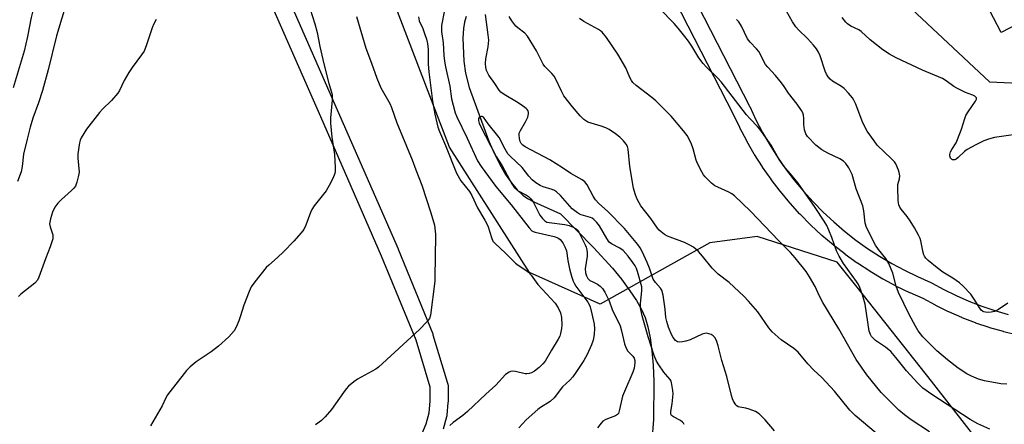
# Model space of a CAD drawing. Units: inches. Extents: x 1237769 to 1243769, y 545454 to 549454.
# Drawn here: x 1239705 to 1240035, y 546380 to 546516 of the extents above; entities that cross this region are included whole.
import ezdxf

# ---------------------------------------------------------------- set-up
doc = ezdxf.new("R2010")
doc.units = ezdxf.units.IN
doc.header["$MEASUREMENT"] = 0
for name, color, linetype in [('BLDG-Footprint', 5, 'Continuous'), ('HYDRO-Single Line Stream', 4, 'Continuous'), ('NTRL-Trees', 3, 'Continuous'), ('TRANS-Street Sidewalk', 7, 'Continuous'), ('Undefined', 1, 'Continuous')]:
    doc.layers.add(name, color=color, linetype=linetype)

msp = doc.modelspace()

# ---------------------------------------------------------------- linework, layer by layer
at = {"layer": 'BLDG-Footprint', "elevation": 355.47}
msp.add_lwpolyline([(1240037.79, 546551.27), (1240054.33, 546518.91), (1240052.27, 546517.84), (1240051.06, 546520.18), (1240033.98, 546511.33), (1240016.06, 546545.91), (1240034.73, 546555.58), (1240037.14, 546550.93)], close=True, dxfattribs=at)
at = {"layer": 'HYDRO-Single Line Stream'}
msp.add_lwpolyline([(1239854.55, 546516.75), (1239853.96, 546514.86), (1239853.63, 546512.72), (1239853.46, 546509.49), (1239853.71, 546501.69), (1239854.3, 546497.71), (1239855.59, 546492.93), (1239862.13, 546474.86), (1239863.9, 546470.84), (1239865.81, 546467.08), (1239867.77, 546463.73), (1239869.71, 546460.9), (1239871.65, 546458.55), (1239873.54, 546456.76), (1239875.09, 546455.68), (1239877.2, 546454.53), (1239886.18, 546450.45), (1239897.32, 546439.18), (1239903.64, 546432.3), (1239906.63, 546428.57), (1239909.5, 546424.67), (1239911.7, 546421.36), (1239913.42, 546418.37), (1239914.55, 546415.67), (1239915.46, 546412.57), (1239916.22, 546408.83), (1239916.82, 546404.5), (1239917.23, 546399.67), (1239917.47, 546394.21), (1239917.41, 546381.51), (1239916.81, 546374.3)], dxfattribs=at)
at = {"layer": 'NTRL-Trees'}
for points in [[(1239812.92, 546808.94), (1239822.11, 546783.13), (1239836.5, 546741.36), (1239857.35, 546680.87), (1239904.74, 546606.1), (1239990.04, 546532.38), (1240030.07, 546494.74), (1240071.67, 546492.83), (1240078.11, 546495.3), (1240114.81, 546509.37), (1240144.1, 546514.79), (1240158.21, 546500.69), (1240183, 546465.18), (1240182.16, 546432.91), (1240153.24, 546374.24)], [(1240041.02, 546355.29), (1240010.64, 546394.35), (1239985.68, 546425.82), (1239978.97, 546434.22), (1239952.13, 546442.87), (1239936.33, 546440.76), (1239899.47, 546420.22), (1239875.78, 546430.75), (1239848.92, 546472.88), (1239799.96, 546600.83), (1239783.05, 546638.19), (1239768.9, 546645.39), (1239744.67, 546646.12), (1239685.69, 546651.91)]]:
    msp.add_lwpolyline(points, dxfattribs=at)
at = {"layer": 'TRANS-Street Sidewalk'}
for points in [[(1239916.91, 546550.38), (1239949.64, 546486.57), (1239949.69, 546486.47), (1239951.75, 546482.06), (1239953.98, 546477.78), (1239956.38, 546473.61), (1239958.96, 546469.55), (1239961.71, 546465.59), (1239964.62, 546461.76), (1239967.7, 546458.06), (1239970.93, 546454.5), (1239974.31, 546451.06), (1239977.84, 546447.78), (1239981.49, 546444.66), (1239985.29, 546441.69), (1239989.2, 546438.89), (1239993.24, 546436.26), (1239997.37, 546433.8), (1240001.61, 546431.52), (1240005.95, 546429.42), (1240010.42, 546427.49), (1240010.68, 546427.36), (1240014.8, 546425.09), (1240018.95, 546423.04), (1240023.2, 546421.17), (1240027.53, 546419.5), (1240031.91, 546418.01), (1240036.37, 546416.72)], [(1240039.52, 546409.78), (1240034.89, 546410.91), (1240034.76, 546410.94), (1240030.18, 546412.26), (1240030.05, 546412.31), (1240025.54, 546413.84), (1240025.44, 546413.87), (1240020.97, 546415.6), (1240020.84, 546415.65), (1240016.48, 546417.57), (1240016.36, 546417.63), (1240012.08, 546419.74), (1240011.96, 546419.8), (1240007.91, 546422.03), (1240003.51, 546423.94), (1240003.39, 546423.99), (1239998.94, 546426.14), (1239998.83, 546426.2), (1239994.47, 546428.54), (1239994.38, 546428.6), (1239990.11, 546431.13), (1239990, 546431.2), (1239985.87, 546433.9), (1239985.76, 546433.97), (1239981.74, 546436.85), (1239981.64, 546436.93), (1239977.75, 546439.97), (1239977.66, 546440.05), (1239973.89, 546443.26), (1239973.8, 546443.35), (1239970.18, 546446.72), (1239970.09, 546446.8), (1239966.62, 546450.32), (1239966.53, 546450.42), (1239963.21, 546454.08), (1239963.13, 546454.17), (1239959.97, 546457.98), (1239959.89, 546458.08), (1239956.89, 546462.01), (1239956.82, 546462.11), (1239954, 546466.17), (1239953.93, 546466.27), (1239951.28, 546470.45), (1239951.21, 546470.56), (1239948.75, 546474.84), (1239948.68, 546474.95), (1239946.4, 546479.34), (1239946.35, 546479.45), (1239944.28, 546483.87), (1239911.59, 546547.59)], [(1239795.25, 546521.84), (1239811.24, 546485.43), (1239831.68, 546438.71), (1239831.71, 546438.64), (1239843.33, 546410.18), (1239843.37, 546410.08), (1239843.42, 546409.92), (1239848.33, 546393.61), (1239848.41, 546393.27), (1239848.46, 546392.75), (1239848.46, 546387.43), (1239848.45, 546387.18), (1239848.1, 546382.91), (1239848.06, 546382.64), (1239847.99, 546382.33), (1239846.81, 546378.23)], [(1239839.65, 546376.57), (1239841.09, 546380.04), (1239842.14, 546383.71), (1239842.46, 546387.56), (1239842.46, 546392.3), (1239837.72, 546408.05), (1239826.17, 546436.33), (1239805.75, 546483.02), (1239789.75, 546519.44)]]:
    msp.add_lwpolyline(points, dxfattribs=at)
at = {"layer": 'Undefined'}
for points, elevation in [([(1239703.83, 546622.66), (1239705.08, 546618.63), (1239709.97, 546599.47), (1239711.68, 546593.62), (1239713.77, 546587.07), (1239714.28, 546584.78), (1239715.03, 546580.14), (1239716.32, 546559.6), (1239716.19, 546557.27), (1239715.32, 546551.14), (1239713.3, 546540.86), (1239712.52, 546535.68), (1239710.85, 546525.93), (1239710.04, 546522.25), (1239708.62, 546516.41), (1239707.43, 546510.04), (1239706.22, 546505.11), (1239702.57, 546492.78)], 352), ([(1239720.73, 546522.03), (1239717.06, 546510.19), (1239714.27, 546498.85), (1239712.36, 546491.87), (1239711.07, 546487.79), (1239709.2, 546482.61), (1239708.27, 546479.54), (1239707.23, 546475.58), (1239706.07, 546470.47), (1239705.6, 546466.32), (1239705.21, 546464.55), (1239704.04, 546461.34)], 350), ([(1240036.27, 546420.47), (1240033.09, 546418.38), (1240031.82, 546417.7), (1240030.72, 546417.45), (1240029.59, 546417.41), (1240028.76, 546417.47), (1240028.24, 546417.61), (1240027.78, 546417.85), (1240027.37, 546418.19), (1240026.83, 546418.86), (1240024.97, 546421.84), (1240023.82, 546423.47), (1240021.15, 546426.37), (1240020.02, 546427.31), (1240017.85, 546428.9), (1240014.46, 546430.95), (1240012.55, 546432.33), (1240009.58, 546434.81), (1240008.77, 546435.63), (1240008.3, 546436.25), (1240008.06, 546436.69), (1240007.81, 546437.49), (1240007.08, 546441.43), (1240006.81, 546442.24), (1240006.33, 546443.27), (1240004.99, 546445.79), (1240003.5, 546448.18), (1240002.54, 546449.57), (1240000.47, 546452.04), (1240000.02, 546452.74), (1239999.73, 546453.46), (1239999.54, 546454.23), (1239999.45, 546455.06), (1239999.31, 546459.25), (1239999.41, 546460.36), (1239999.97, 546462.2), (1240000.01, 546463.28), (1239999.86, 546464.37), (1239999.64, 546465.18), (1239998.67, 546467.22), (1239998.2, 546467.91), (1239997.29, 546468.92), (1239992.44, 546473.56), (1239991.4, 546474.93), (1239989.09, 546478.25), (1239988.36, 546479.49), (1239987.38, 546481.58), (1239985.22, 546487.33), (1239984.64, 546488.67), (1239984.19, 546489.42), (1239982.84, 546491.01), (1239981.37, 546492.5), (1239980.43, 546493.2), (1239977.45, 546495.05), (1239976.66, 546495.72), (1239975.98, 546496.47), (1239975.44, 546497.31), (1239974.96, 546498.4), (1239973.34, 546503.48), (1239972.76, 546504.69), (1239972.05, 546505.82), (1239971.05, 546507.14), (1239969.09, 546509.36), (1239966.03, 546512.25), (1239965.14, 546513.23), (1239964.05, 546514.93), (1239961.06, 546520.28)], 350), ([(1239802.25, 546519.15), (1239803.79, 546514.24), (1239804.56, 546511.39), (1239805.51, 546506.68), (1239806.82, 546500.86), (1239808.49, 546494.27), (1239809.35, 546491.29), (1239809.56, 546490.26), (1239809.59, 546488.58), (1239809.07, 546482.68), (1239809.01, 546480.92), (1239809.49, 546476.26), (1239810.37, 546470.35), (1239810.65, 546465.98), (1239810.64, 546464.83), (1239810.5, 546464), (1239810.07, 546462.92), (1239809.02, 546460.8), (1239808.19, 546459.24), (1239807.56, 546458.25), (1239803.6, 546453.17), (1239802.79, 546451.97), (1239802.33, 546450.94), (1239800.8, 546446.7), (1239800.06, 546445.23), (1239799.18, 546444.12), (1239796.7, 546441.34), (1239793.25, 546437.78), (1239791.22, 546435.81), (1239788.32, 546433.3), (1239787.48, 546432.47), (1239783.67, 546427.67), (1239782.47, 546426.03), (1239781.71, 546424.46), (1239779.93, 546419.81), (1239778.77, 546415.93), (1239778.28, 546414.56), (1239777.39, 546412.43), (1239776.69, 546411.22), (1239774.89, 546409.15), (1239771.45, 546406.06), (1239768.95, 546404.12), (1239763.96, 546400.84), (1239761.94, 546399.14), (1239760.69, 546397.91), (1239754.36, 546389.72), (1239753.79, 546388.71), (1239752.52, 546386.04), (1239748.69, 546379.38)], 346), ([(1239817.75, 546516.76), (1239820.89, 546506.09), (1239822.81, 546501.09), (1239824.55, 546496), (1239825.94, 546492.72), (1239828.94, 546487.46), (1239829.55, 546486.21), (1239831.26, 546481.08), (1239836.46, 546468.66), (1239837.64, 546465.28), (1239839.64, 546460.08), (1239842.73, 546450.85), (1239843.88, 546446.71), (1239844.25, 546443.68), (1239844.26, 546441.98), (1239844.1, 546437.37), (1239844.05, 546427.86), (1239842.61, 546416.49), (1239842.21, 546415.32), (1239841.38, 546414.22), (1239838.87, 546411.7), (1239825.16, 546399.01), (1239824.25, 546398.34), (1239823.04, 546397.63), (1239818.05, 546394.98), (1239816.87, 546394.11), (1239815.08, 546392.59), (1239814.26, 546391.73), (1239813.34, 546390.56), (1239809.33, 546384.84), (1239807.26, 546382.4), (1239806.05, 546381.16), (1239803.97, 546379.61)], 344), ([(1239838.52, 546516.56), (1239838.83, 546515.31), (1239839.98, 546512.67), (1239840.62, 546510.99), (1239841.22, 546509.05), (1239841.55, 546507.65), (1239841.78, 546505.69), (1239841.81, 546500.74), (1239841.98, 546498.19), (1239843.29, 546488.34), (1239844.06, 546483.89), (1239845.09, 546479.54), (1239845.55, 546478.13), (1239847.62, 546473.38), (1239851.31, 546464.14), (1239852.73, 546461.55), (1239855.64, 546457.93), (1239856.49, 546456.64), (1239858.33, 546452.49), (1239860.86, 546448.41), (1239861.42, 546447.38), (1239861.93, 546446.09), (1239863, 546442.53), (1239863.54, 546441.34), (1239864.25, 546440.48), (1239867.76, 546437.33), (1239870.1, 546434.88), (1239871.1, 546433.94), (1239872.04, 546433.25), (1239874.56, 546431.63), (1239875.49, 546430.9), (1239876.36, 546429.87), (1239878.61, 546426.71), (1239884.35, 546420.51), (1239885.42, 546418.9), (1239886.17, 546417.22), (1239886.5, 546415.67), (1239886.64, 546413.12), (1239886.53, 546411.98), (1239886.18, 546410.29), (1239885.93, 546409.47), (1239885.44, 546408.41), (1239883.14, 546404.72), (1239881.05, 546401.03), (1239880.32, 546400.12), (1239879.05, 546398.89), (1239877.45, 546397.63), (1239876.47, 546397.14), (1239875.7, 546396.88), (1239874.89, 546396.8), (1239874.33, 546396.83), (1239871.12, 546397.54), (1239869.99, 546397.66), (1239869.45, 546397.57), (1239868.94, 546397.36), (1239867.75, 546396.54), (1239864.54, 546392.94), (1239861.17, 546389.99), (1239854.97, 546384.09), (1239853.45, 546382.82), (1239850.18, 546380.41), (1239849.09, 546379.44)], 342), ([(1239847.25, 546518.83), (1239846.3, 546513.7), (1239846.25, 546512.83), (1239846.31, 546511.64), (1239846.79, 546507.87), (1239847.07, 546503.66), (1239847.29, 546501.74), (1239847.64, 546499.82), (1239849.07, 546493.3), (1239849.68, 546489.08), (1239850.15, 546486.91), (1239850.89, 546484.38), (1239851.4, 546483.06), (1239854.9, 546475.87), (1239858.36, 546468.25), (1239859.56, 546466.36), (1239864.55, 546459.65), (1239869.64, 546453.55), (1239875.7, 546445.81), (1239876.6, 546444.83), (1239877, 546444.56), (1239877.67, 546444.29), (1239884.02, 546442.86), (1239885.25, 546442.48), (1239885.69, 546442.25), (1239886.1, 546441.9), (1239886.96, 546440.73), (1239887.68, 546439.43), (1239888.16, 546438.09), (1239888.67, 546434.79), (1239889.2, 546432.05), (1239889.85, 546429.51), (1239890.4, 546427.92), (1239890.74, 546427.23), (1239891.38, 546426.23), (1239895.36, 546420.78), (1239895.8, 546420.05), (1239896.13, 546419.25), (1239896.72, 546416.94), (1239897.47, 546413.43), (1239897.55, 546411.97), (1239897.46, 546409.93), (1239897.12, 546408.05), (1239896.6, 546406.46), (1239895.16, 546403.26), (1239894, 546401.28), (1239891.37, 546397.2), (1239890.38, 546395.81), (1239889.27, 546394.62), (1239886.91, 546392.41), (1239884.04, 546388.68), (1239882.7, 546387.5), (1239879.51, 546385.53), (1239878.58, 546384.86), (1239874.7, 546381.35), (1239872.16, 546378.69)], 340), ([(1239958.04, 546377.61), (1239954.84, 546381.3), (1239953.66, 546382.59), (1239952.8, 546383.39), (1239951.58, 546384.09), (1239949.47, 546384.91), (1239948.36, 546385.21), (1239946.36, 546385.57), (1239945.84, 546385.74), (1239945.4, 546386.03), (1239945.02, 546386.43), (1239944.26, 546387.65), (1239943.91, 546388.44), (1239943.58, 546389.5), (1239942.04, 546395.91), (1239940.35, 546401.22), (1239939.13, 546406.16), (1239938.49, 546408.02), (1239938, 546408.98), (1239937.43, 546409.54), (1239936.7, 546409.95), (1239935.92, 546410.26), (1239935.12, 546410.41), (1239934.57, 546410.33), (1239933.75, 546410.06), (1239929.65, 546408.22), (1239928.24, 546407.72), (1239927.08, 546407.51), (1239925.95, 546407.46), (1239925.44, 546407.57), (1239924.83, 546407.99), (1239923.99, 546409.01), (1239923.44, 546409.99), (1239922.45, 546412.47), (1239921.85, 546414.32), (1239921.55, 546415.64), (1239921.27, 546418.46), (1239920.6, 546423.14), (1239920.19, 546424.82), (1239919.74, 546425.58), (1239918.07, 546427.4), (1239917.31, 546428.54), (1239916.91, 546429.52), (1239916.1, 546432.28), (1239915.31, 546434.17), (1239913.58, 546437.89), (1239912.89, 546439.04), (1239912.11, 546440.14), (1239907.72, 546445.58), (1239901.96, 546451.33), (1239899.11, 546453.98), (1239897.97, 546455.17), (1239897.17, 546456.38), (1239895.16, 546460.17), (1239894.71, 546460.83), (1239894.33, 546461.22), (1239893.41, 546461.87), (1239889.69, 546464.03), (1239886.89, 546465.89), (1239882.57, 546468.59), (1239874.31, 546473), (1239873.6, 546473.51), (1239873.03, 546474.1), (1239872.68, 546474.75), (1239872.41, 546475.76), (1239872.3, 546476.83), (1239872.36, 546477.52), (1239872.72, 546478.47), (1239874.49, 546481.36), (1239875.27, 546482.93), (1239875.49, 546484.01), (1239875.48, 546484.53), (1239875.34, 546485.02), (1239875.04, 546485.46), (1239874.64, 546485.85), (1239872.95, 546487.09), (1239871.43, 546488.06), (1239867.3, 546490.48), (1239866.14, 546491.35), (1239865.63, 546492), (1239864.18, 546494.27), (1239862.14, 546497.07), (1239861.39, 546498.57), (1239861.12, 546499.57), (1239861.03, 546500.9), (1239861.15, 546502.56), (1239861.94, 546506.5), (1239862.12, 546508.82), (1239861.98, 546510.59), (1239861.06, 546517.35)], 340), ([(1239994.18, 546375.06), (1239985.08, 546382.81), (1239983.31, 546384.64), (1239978.16, 546391.01), (1239973.88, 546395.52), (1239971.22, 546398.06), (1239969.14, 546400.18), (1239965.88, 546404.11), (1239964.49, 546405.32), (1239960.21, 546408.17), (1239957.21, 546410.88), (1239956.14, 546412.19), (1239952.4, 546417.64), (1239949.29, 546421.18), (1239947.65, 546422.85), (1239942.77, 546427.43), (1239939.12, 546430.28), (1239938.06, 546431.25), (1239937.12, 546432.29), (1239933.86, 546436.3), (1239932.48, 546437.85), (1239930.82, 546439.24), (1239929.35, 546440.12), (1239927.81, 546440.83), (1239922.13, 546443), (1239921.12, 546443.55), (1239919.95, 546444.4), (1239919.3, 546444.97), (1239918.73, 546445.62), (1239916.47, 546448.97), (1239913.14, 546453.21), (1239912.55, 546454.15), (1239911.8, 546455.61), (1239911.21, 546457.21), (1239910.64, 546459.12), (1239909.4, 546466.37), (1239908.89, 546472.24), (1239908.67, 546473.08), (1239908.27, 546473.84), (1239907.35, 546474.95), (1239906.11, 546476.19), (1239904.68, 546477.28), (1239902.47, 546478.8), (1239901.45, 546479.34), (1239899.89, 546479.93), (1239895.41, 546481.3), (1239894.05, 546482.17), (1239892.83, 546483.32), (1239890.22, 546486.35), (1239887.36, 546490.12), (1239886.52, 546491.6), (1239884.58, 546495.71), (1239884.02, 546496.71), (1239883.28, 546497.6), (1239880.98, 546499.91), (1239880.38, 546500.68), (1239878.16, 546505.17), (1239875.13, 546510.16), (1239874.25, 546511.14), (1239871.89, 546512.91), (1239871.26, 546513.49), (1239869.86, 546515.25), (1239869.01, 546516.67)], 342), ([(1240030.19, 546378.23), (1240026.17, 546379.98), (1240023.62, 546381.4), (1240010.76, 546389.81), (1240007.74, 546392.02), (1240006.03, 546393.61), (1240002.24, 546397.74), (1239998.7, 546402.28), (1239996.96, 546404.29), (1239995.25, 546405.71), (1239991.91, 546408.01), (1239990.57, 546409.29), (1239990.14, 546409.99), (1239989.75, 546411.07), (1239988.35, 546420.16), (1239987.47, 546423.25), (1239986.65, 546425.74), (1239986.15, 546426.77), (1239985.53, 546427.77), (1239981.19, 546433.86), (1239979.66, 546436.3), (1239978.8, 546438.12), (1239977.25, 546442.52), (1239976.26, 546444.95), (1239975.53, 546446.53), (1239974.65, 546448.03), (1239971.67, 546452.66), (1239965.95, 546460.83), (1239963.96, 546463.27), (1239961.12, 546466.52), (1239960.3, 546467.6), (1239959.6, 546468.72), (1239956.92, 546473.55), (1239953.07, 546478.86), (1239952.31, 546479.77), (1239949.83, 546482.33), (1239948.64, 546483.66), (1239940.13, 546494.84), (1239939, 546496.02), (1239935.03, 546499.83), (1239934.05, 546500.89), (1239932.62, 546502.88), (1239930.22, 546506.79), (1239929.14, 546508.42), (1239927.95, 546510.03), (1239925.72, 546512.82), (1239924.34, 546514.35), (1239919.42, 546519.38)], 346), ([(1240038.88, 546477.07), (1240031.8, 546476.05), (1240029.82, 546475.52), (1240028.16, 546474.96), (1240025.49, 546473.63), (1240022.62, 546472.02), (1240021.77, 546471.37), (1240019.65, 546469.35), (1240018.98, 546468.84), (1240018.54, 546468.64), (1240018.09, 546468.56), (1240017.7, 546468.65), (1240017.36, 546468.86), (1240017.08, 546469.2), (1240016.86, 546469.92), (1240016.84, 546470.44), (1240017.06, 546471.27), (1240017.47, 546472.05), (1240018.9, 546474.33), (1240019.4, 546475.39), (1240020.69, 546478.95), (1240021.8, 546482.49), (1240022.2, 546483.54), (1240022.91, 546484.74), (1240025.37, 546488.28), (1240025.7, 546488.96), (1240025.72, 546489.37), (1240025.65, 546489.53), (1240025.19, 546489.96), (1240024.54, 546490.31), (1240022.04, 546491.26), (1240019.17, 546492.66), (1240018.18, 546493.27), (1240015.57, 546495.15), (1240014.31, 546495.86), (1240007.6, 546498.66), (1239998.86, 546502.84), (1239996.53, 546504.07), (1239994.33, 546505.49), (1239990.08, 546508.9), (1239987.09, 546511.67), (1239986.28, 546512.2), (1239983.65, 546513.49), (1239982.5, 546514.25), (1239981.87, 546514.78), (1239980.67, 546516.38)], 352), ([(1239750.59, 546515.76), (1239749.74, 546514.21), (1239749.22, 546512.87), (1239747.33, 546507.15), (1239746.47, 546505.09), (1239745.68, 546503.86), (1239742.55, 546499.61), (1239741.42, 546497.92), (1239739.83, 546495.22), (1239738.26, 546491.91), (1239737.68, 546490.95), (1239735.54, 546488.57), (1239732.52, 546485.61), (1239731.56, 546484.54), (1239727.2, 546478.94), (1239726.23, 546477.48), (1239725.36, 546475.98), (1239725.04, 546475.18), (1239724.83, 546474.35), (1239724.24, 546470.65), (1239724.23, 546469.19), (1239724.66, 546464.43), (1239724.52, 546463.3), (1239723.94, 546461.09), (1239723.45, 546459.78), (1239722.98, 546459.09), (1239722.15, 546458.26), (1239718.84, 546455.32), (1239717.59, 546454.07), (1239716.5, 546452.68), (1239715.72, 546451.08), (1239715.08, 546448.86), (1239714.81, 546447.18), (1239714.95, 546446.1), (1239715.85, 546443.48), (1239715.93, 546442.95), (1239715.85, 546442.14), (1239715.03, 546439.41), (1239713.38, 546435.36), (1239711.24, 546429.18), (1239710.72, 546428.23), (1239709.86, 546427.25), (1239705.17, 546423.5), (1239704.36, 546422.73)], 348), ([(1240009.97, 546377.29), (1240003.86, 546381.31), (1240001.59, 546382.97), (1239999.66, 546384.63), (1239995.15, 546389.14), (1239993.81, 546390.56), (1239988.94, 546396.47), (1239985.38, 546401.59), (1239979.6, 546411.83), (1239974.24, 546420.71), (1239973, 546423.05), (1239971.61, 546426.11), (1239969.76, 546429.38), (1239968.62, 546431.08), (1239964.92, 546435.72), (1239963.35, 546437.48), (1239959.46, 546441.37), (1239949.98, 546451.38), (1239944.6, 546456.51), (1239943.68, 546457.25), (1239942.72, 546457.81), (1239939.02, 546459.38), (1239938.01, 546459.91), (1239936.87, 546460.83), (1239934.76, 546462.91), (1239934.2, 546463.57), (1239933.57, 546464.53), (1239932.13, 546467.36), (1239931.76, 546468.44), (1239930.73, 546472.32), (1239930.02, 546474.24), (1239928.66, 546476.73), (1239927.51, 546478.37), (1239923.29, 546483.24), (1239918.16, 546488.36), (1239916.85, 546489.48), (1239911.55, 546493.53), (1239910.5, 546494.52), (1239910, 546495.22), (1239909.45, 546496.25), (1239908.11, 546499.46), (1239905.39, 546504.11), (1239901.6, 546509.63), (1239900.18, 546511.41), (1239899.6, 546511.93), (1239898.91, 546512.4), (1239893.97, 546515.06), (1239892.53, 546516.04)], 344), ([(1240035.95, 546393.29), (1240033.87, 546393.42), (1240028.45, 546394.47), (1240026.48, 546394.96), (1240024.03, 546395.95), (1240022.51, 546396.79), (1240019.62, 546398.69), (1240016.06, 546401.43), (1240012.49, 546404.47), (1240010.2, 546406.69), (1240007.79, 546409.17), (1240006.22, 546411.25), (1240005.3, 546412.75), (1240003.2, 546416.68), (1239999.6, 546424.07), (1239998.81, 546426.16), (1239997.74, 546430.62), (1239996.31, 546433.8), (1239995.3, 546435.51), (1239992.86, 546438.47), (1239991.89, 546439.93), (1239991.31, 546440.94), (1239990.08, 546443.51), (1239988.8, 546445.94), (1239988.4, 546447.33), (1239987.94, 546451.45), (1239987.59, 546453.19), (1239985.37, 546458.84), (1239984.04, 546463.63), (1239982.88, 546465.94), (1239981.95, 546467.36), (1239981.09, 546468.14), (1239979.86, 546468.95), (1239975.89, 546470.81), (1239973.92, 546471.98), (1239971.87, 546473.58), (1239969.08, 546476.46), (1239968.5, 546477.36), (1239968.05, 546478.69), (1239967.79, 546480.41), (1239967.81, 546482.51), (1239967.72, 546483.62), (1239967.5, 546484.4), (1239967.08, 546485.15), (1239965.54, 546487.28), (1239962.7, 546490.95), (1239961.24, 546493.25), (1239960.38, 546494.41), (1239958.33, 546496.9), (1239955.71, 546499.67), (1239954.97, 546500.56), (1239954.38, 546501.57), (1239953.28, 546503.95), (1239952.72, 546504.96), (1239951.98, 546505.85), (1239949.8, 546508.14), (1239948.98, 546509.22), (1239946.93, 546513.5), (1239946.07, 546514.92), (1239945.27, 546515.76)], 348), ([(1239927.66, 546379.81), (1239927.48, 546380.24), (1239927.13, 546380.61), (1239926.42, 546381.08), (1239924.06, 546382.34), (1239923.44, 546382.85), (1239923.22, 546383.26), (1239923.17, 546384.17), (1239923.67, 546386.75), (1239923.95, 546390.11), (1239923.91, 546391.19), (1239923.48, 546393.87), (1239923.32, 546394.37), (1239923.02, 546394.87), (1239921.41, 546396.62), (1239920.86, 546397.32), (1239919.18, 546399.8), (1239918.42, 546401.08), (1239917.58, 546402.98), (1239915.57, 546409.2), (1239913.61, 546416.2), (1239913.06, 546418.95), (1239912.99, 546420.34), (1239913.48, 546424.61), (1239913.43, 546425.99), (1239912.01, 546431.14), (1239911.67, 546432.15), (1239911.26, 546433), (1239910.47, 546434.19), (1239908.85, 546436.3), (1239907.17, 546438.23), (1239906.15, 546439), (1239903.28, 546440.38), (1239902.49, 546441.02), (1239901.69, 546442.19), (1239899.27, 546446.48), (1239898.4, 546447.6), (1239897.43, 546448.6), (1239896.77, 546449.07), (1239896.28, 546449.3), (1239893.16, 546450.15), (1239892.62, 546450.36), (1239891.89, 546450.78), (1239890.12, 546452.2), (1239886.15, 546456.68), (1239884.88, 546457.9), (1239884.16, 546458.35), (1239883.4, 546458.69), (1239880.38, 546459.59), (1239879.34, 546460.01), (1239877.92, 546460.86), (1239876.66, 546461.9), (1239875.52, 546463.15), (1239873.29, 546466.02), (1239869.34, 546469.8), (1239868.54, 546470.67), (1239867.61, 546472.15), (1239865.62, 546476.1), (1239861.95, 546480.7), (1239860.31, 546482.88), (1239859.97, 546483.14), (1239859.59, 546483.19), (1239859.21, 546483.09), (1239858.87, 546482.87), (1239858.66, 546482.51), (1239858.64, 546481.76), (1239858.88, 546480.95), (1239859.25, 546480.15), (1239864.65, 546469.78), (1239866.6, 546466.64), (1239869.84, 546460.57), (1239870.74, 546459.2), (1239871.74, 546458.3), (1239874.77, 546456.74), (1239875.44, 546456.27), (1239876.21, 546455.55), (1239876.73, 546454.95), (1239877.18, 546454.25), (1239879.22, 546450.09), (1239880.11, 546448.92), (1239880.96, 546448.12), (1239881.65, 546447.74), (1239882.4, 546447.53), (1239887.67, 546446.88), (1239889.1, 546446.57), (1239890.43, 546446.02), (1239891.42, 546445.46), (1239891.93, 546445), (1239892.39, 546444.37), (1239894.48, 546440.09), (1239894.83, 546439.27), (1239895.06, 546438.45), (1239895.17, 546437.39), (1239895.17, 546436.33), (1239894.52, 546432.06), (1239894.63, 546430.68), (1239894.92, 546429.65), (1239895.41, 546428.8), (1239896.08, 546428.14), (1239896.78, 546427.73), (1239898.64, 546426.85), (1239899.51, 546426.2), (1239900.25, 546425.4), (1239901.02, 546424.15), (1239902.51, 546421.28), (1239903.57, 546418.4), (1239906.23, 546412.85), (1239906.71, 546411.22), (1239907.64, 546406.86), (1239908.07, 546405.57), (1239908.81, 546404.4), (1239910.45, 546402.69), (1239910.95, 546402.01), (1239911.15, 546401.25), (1239911.12, 546400.43), (1239910.86, 546398.73), (1239910.46, 546397.34), (1239907.62, 546390.83), (1239907.02, 546389.31), (1239906.03, 546384.76), (1239905.61, 546383.49), (1239905.31, 546383.09), (1239904.64, 546382.67), (1239901.92, 546381.7), (1239901.13, 546381.34), (1239900.43, 546380.85), (1239899.82, 546380.26), (1239898.63, 546378.65)], 338)]:
    msp.add_lwpolyline(points, dxfattribs=dict(at, elevation=elevation))

doc.saveas('drawing.dxf')
